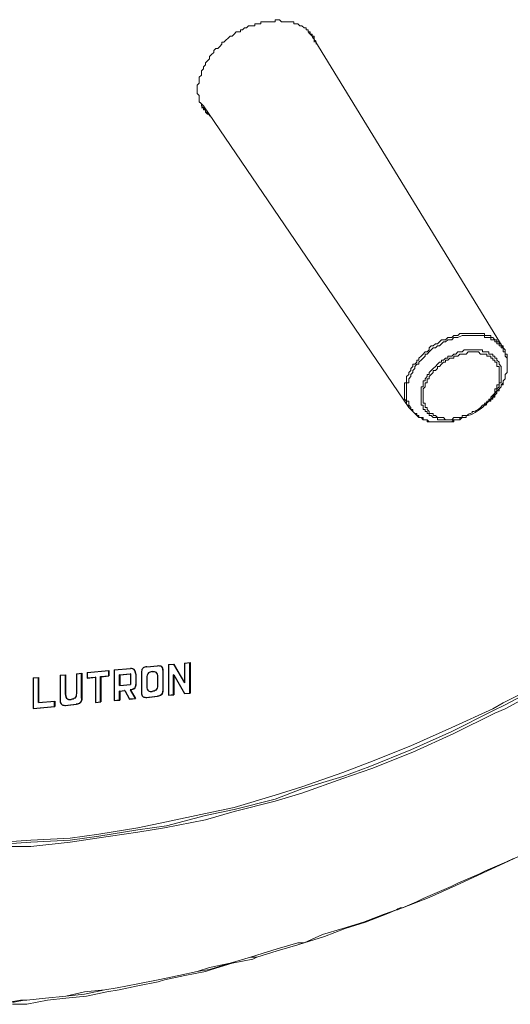
# Model space of a CAD drawing. Units: inches. Extents: x 77.9 to 123.7, y 26.3 to 64.7.
# Drawn here: x 109.8 to 110, y 60.7 to 61.2 of the extents above; entities that cross this region are included whole.
import ezdxf

# ---------------------------------------------------------------- set-up
doc = ezdxf.new("R2010")
doc.units = ezdxf.units.IN
doc.header["$MEASUREMENT"] = 0
doc.layers.add('Device', color=7, linetype='Continuous')

msp = doc.modelspace()

# ---------------------------------------------------------------- linework, layer by layer
at = {"layer": 'Device', "lineweight": 9}
for points in [[(109.90363, 61.14804), (109.90363, 61.14804), (109.90363, 61.14804), (109.90458, 61.14899), (109.90552, 61.14899), (109.90647, 61.14899), (109.90647, 61.14993), (109.90742, 61.14993), (109.90742, 61.14993), (109.90837, 61.15088), (109.90932, 61.15088), (109.90932, 61.15088), (109.91027, 61.15183), (109.91122, 61.15183), (109.91217, 61.15183), (109.91217, 61.15183), (109.91312, 61.15183), (109.91312, 61.15278), (109.91406, 61.15278), (109.91501, 61.15278), (109.91596, 61.15278), (109.91596, 61.15373), (109.91691, 61.15373), (109.91691, 61.15373), (109.91786, 61.15373), (109.91881, 61.15373), (109.91976, 61.15373), (109.91976, 61.15373), (109.92071, 61.15373)], [(109.92071, 61.15373), (109.92071, 61.15373), (109.92165, 61.15373), (109.9226, 61.15373), (109.9226, 61.15468), (109.92355, 61.15468), (109.92355, 61.15468), (109.9245, 61.15468), (109.92545, 61.15373), (109.9264, 61.15373), (109.9264, 61.15373), (109.92735, 61.15373), (109.92735, 61.15373), (109.9283, 61.15373), (109.92924, 61.15373), (109.92924, 61.15373), (109.92924, 61.15373), (109.93019, 61.15373), (109.93114, 61.15373), (109.93114, 61.15278), (109.93209, 61.15278), (109.93209, 61.15278), (109.93304, 61.15278), (109.93304, 61.15278), (109.93399, 61.15183), (109.93399, 61.15183), (109.93494, 61.15183), (109.93494, 61.15183), (109.93589, 61.15088), (109.93589, 61.15088), (109.93683, 61.15088), (109.93683, 61.14993), (109.93683, 61.14993), (109.93778, 61.14993), (109.93778, 61.14899), (109.93778, 61.14899), (109.93873, 61.14899), (109.93873, 61.14804), (109.93873, 61.14804), (109.93968, 61.14804), (109.93968, 61.14709)], [(109.88845, 61.11578), (109.8875, 61.11673), (109.8875, 61.11673), (109.8875, 61.11768), (109.8875, 61.11768), (109.8875, 61.11862), (109.8875, 61.11957), (109.88655, 61.12052), (109.88655, 61.12052), (109.88655, 61.12147), (109.88655, 61.12242), (109.88655, 61.12242), (109.88655, 61.12337), (109.88655, 61.12432), (109.8875, 61.12527), (109.8875, 61.12527), (109.8875, 61.12621), (109.8875, 61.12716), (109.8875, 61.12716), (109.8875, 61.12811), (109.88845, 61.12906), (109.88845, 61.13001), (109.88845, 61.13096), (109.8894, 61.13191), (109.8894, 61.13191), (109.8894, 61.13286), (109.89034, 61.1338), (109.89034, 61.1338), (109.89034, 61.13475), (109.89129, 61.1357), (109.89129, 61.1357), (109.89224, 61.13665), (109.89224, 61.1376), (109.89319, 61.13855), (109.89414, 61.1395), (109.89414, 61.14045), (109.89414, 61.14045), (109.89509, 61.14139), (109.89604, 61.14139), (109.89699, 61.14234), (109.89793, 61.14329), (109.89793, 61.14424), (109.89888, 61.14424), (109.89983, 61.14519), (109.90078, 61.14614), (109.90173, 61.14709), (109.90268, 61.14709)], [(110.02792, 61.00287), (109.93968, 61.14709)], [(109.94063, 61.14424), (109.94063, 61.14519)], [(109.98427, 60.97536), (109.8894, 61.11483)], [(109.89034, 61.11198), (109.89034, 61.11198), (109.89034, 61.11198), (109.89034, 61.11198), (109.89034, 61.11293), (109.89034, 61.11293), (109.89034, 61.11293), (109.89034, 61.11293), (109.8894, 61.11293), (109.8894, 61.11293), (109.8894, 61.11293), (109.8894, 61.11293), (109.8894, 61.11388), (109.8894, 61.11388), (109.8894, 61.11388)], [(109.89129, 61.11198), (109.89034, 61.11198)], [(110.02697, 61.00382), (110.02602, 61.00382), (110.02602, 61.00477), (110.02602, 61.00477), (110.02507, 61.00477), (110.02507, 61.00477), (110.02507, 61.00572), (110.02507, 61.00572), (110.02412, 61.00572), (110.02412, 61.00572), (110.02412, 61.00667), (110.02317, 61.00667), (110.02317, 61.00667), (110.02222, 61.00667), (110.02222, 61.00667), (110.02222, 61.00762), (110.02128, 61.00762), (110.02128, 61.00762), (110.02033, 61.00762), (110.02033, 61.00762), (110.02033, 61.00762), (110.01938, 61.00762), (110.01938, 61.00857), (110.01843, 61.00857), (110.01843, 61.00857), (110.01843, 61.00857), (110.01748, 61.00857), (110.01748, 61.00857), (110.01653, 61.00857), (110.01653, 61.00857), (110.01558, 61.00857), (110.01558, 61.00857), (110.01463, 61.00857), (110.01463, 61.00857), (110.01369, 61.00857), (110.01369, 61.00857), (110.01369, 61.00857), (110.01274, 61.00857), (110.01179, 61.00857), (110.01179, 61.00857), (110.01179, 61.00857)], [(110.02033, 60.97726), (110.02033, 60.97726), (110.02128, 60.9782), (110.02222, 60.9782), (110.02222, 60.97915), (110.02317, 60.9801), (110.02317, 60.9801), (110.02412, 60.98105), (110.02412, 60.98105), (110.02507, 60.982), (110.02507, 60.98295), (110.02602, 60.98295), (110.02602, 60.9839), (110.02697, 60.98485), (110.02697, 60.98485), (110.02697, 60.9858), (110.02792, 60.98674), (110.02792, 60.98674), (110.02792, 60.98769), (110.02792, 60.98769), (110.02887, 60.98864), (110.02887, 60.98959), (110.02887, 60.98959), (110.02887, 60.99054), (110.02982, 60.99149), (110.02982, 60.99149), (110.02982, 60.99244), (110.02982, 60.99339), (110.02982, 60.99339), (110.02982, 60.99433), (110.02982, 60.99528), (110.02982, 60.99528), (110.02982, 60.99623), (110.02982, 60.99623), (110.02982, 60.99623), (110.02982, 60.99718), (110.02982, 60.99813), (110.02982, 60.99813), (110.02982, 60.99813), (110.02887, 60.99908), (110.02887, 60.99908), (110.02887, 61.00003), (110.02887, 61.00003), (110.02887, 61.00003), (110.02887, 61.00098), (110.02792, 61.00098), (110.02792, 61.00192), (110.02792, 61.00192), (110.02792, 61.00192), (110.02792, 61.00287), (110.02697, 61.00287), (110.02697, 61.00382), (110.02697, 61.00382), (110.02697, 61.00382)], [(110.02033, 60.97726), (110.02128, 60.9782), (110.02128, 60.9782), (110.02222, 60.97915), (110.02317, 60.97915), (110.02317, 60.9801), (110.02412, 60.9801), (110.02412, 60.98105), (110.02507, 60.982), (110.02507, 60.982), (110.02507, 60.98295), (110.02602, 60.9839), (110.02602, 60.9839), (110.02602, 60.9839), (110.02697, 60.98485), (110.02697, 60.9858), (110.02792, 60.9858), (110.02792, 60.98674), (110.02792, 60.98674), (110.02792, 60.98769), (110.02887, 60.98864), (110.02887, 60.98864), (110.02887, 60.98959), (110.02887, 60.99054), (110.02887, 60.99054), (110.02982, 60.99149), (110.02982, 60.99244), (110.02982, 60.99244), (110.02982, 60.99339), (110.02982, 60.99339), (110.02982, 60.99433), (110.02982, 60.99433), (110.02982, 60.99528), (110.02982, 60.99623), (110.02982, 60.99623), (110.02982, 60.99718), (110.02982, 60.99718), (110.02982, 60.99813), (110.02982, 60.99908), (110.02982, 60.99908), (110.02982, 61.00003), (110.02887, 61.00003), (110.02887, 61.00098), (110.02887, 61.00098), (110.02887, 61.00192), (110.02887, 61.00192), (110.02792, 61.00287), (110.02792, 61.00287)], [(110.01274, 61.00192), (110.01274, 61.00192), (110.01274, 61.00192), (110.01274, 61.00192), (110.01369, 61.00192), (110.01369, 61.00192), (110.01369, 61.00192), (110.01463, 61.00192), (110.01463, 61.00192), (110.01463, 61.00192), (110.01463, 61.00192), (110.01558, 61.00192), (110.01558, 61.00192), (110.01558, 61.00192), (110.01558, 61.00192), (110.01653, 61.00192), (110.01653, 61.00192), (110.01653, 61.00192), (110.01748, 61.00192)], [(110.01748, 61.00192), (110.01748, 61.00192), (110.01748, 61.00192), (110.01748, 61.00192), (110.01748, 61.00192), (110.01748, 61.00192), (110.01843, 61.00192), (110.01843, 61.00192), (110.01843, 61.00192), (110.01843, 61.00192), (110.01843, 61.00098), (110.01938, 61.00098), (110.01938, 61.00098), (110.01938, 61.00098), (110.01938, 61.00098), (110.01938, 61.00098), (110.01938, 61.00098)], [(110.01938, 61.00098), (110.02033, 61.00098), (110.02033, 61.00098), (110.02128, 61.00098), (110.02128, 61.00003), (110.02128, 61.00003), (110.02222, 61.00003), (110.02222, 61.00003), (110.02317, 61.00003), (110.02317, 60.99908), (110.02317, 60.99908), (110.02412, 60.99908), (110.02412, 60.99908), (110.02412, 60.99813), (110.02412, 60.99813), (110.02507, 60.99813), (110.02507, 60.99718), (110.02507, 60.99718), (110.02507, 60.99718), (110.02602, 60.99623), (110.02602, 60.99623), (110.02602, 60.99623), (110.02602, 60.99528), (110.02602, 60.99528), (110.02697, 60.99433), (110.02697, 60.99433), (110.02697, 60.99433), (110.02697, 60.99339), (110.02697, 60.99339), (110.02697, 60.99244), (110.02697, 60.99244), (110.02697, 60.99149), (110.02697, 60.99149), (110.02697, 60.99149), (110.02697, 60.99054), (110.02697, 60.99054), (110.02697, 60.98959), (110.02697, 60.98959), (110.02697, 60.98864), (110.02697, 60.98864), (110.02697, 60.98864), (110.02697, 60.98769), (110.02697, 60.98674), (110.02697, 60.98674), (110.02602, 60.98674), (110.02602, 60.9858), (110.02602, 60.9858), (110.02602, 60.98485), (110.02602, 60.98485), (110.02507, 60.9839), (110.02507, 60.9839), (110.02507, 60.98295), (110.02507, 60.98295), (110.02412, 60.982), (110.02412, 60.98105), (110.02412, 60.98105), (110.02317, 60.98105), (110.02317, 60.9801), (110.02222, 60.97915), (110.02222, 60.97915), (110.02128, 60.9782), (110.02128, 60.9782), (110.02128, 60.9782)], [(110.01938, 60.97631), (110.02033, 60.97726)], [(109.98427, 60.97536), (109.98522, 60.97441), (109.98522, 60.97441), (109.98522, 60.97441), (109.98617, 60.97346), (109.98617, 60.97346), (109.98617, 60.97346), (109.98712, 60.97251), (109.98712, 60.97251), (109.98712, 60.97251), (109.98807, 60.97156), (109.98807, 60.97156), (109.98807, 60.97156), (109.98902, 60.97061), (109.98902, 60.97061), (109.98997, 60.97061), (109.98997, 60.97061), (109.99092, 60.96967), (109.99092, 60.96967), (109.99092, 60.96967), (109.99186, 60.96967), (109.99186, 60.96967), (109.99281, 60.96967), (109.99281, 60.96872), (109.99376, 60.96872), (109.99376, 60.96872), (109.99471, 60.96872), (109.99566, 60.96872), (109.99566, 60.96872), (109.99661, 60.96872), (109.99661, 60.96872), (109.99756, 60.96872), (109.99851, 60.96872), (109.99851, 60.96872), (109.99945, 60.96872), (110.0004, 60.96872), (110.0004, 60.96872), (110.00135, 60.96872), (110.0023, 60.96872), (110.0023, 60.96872), (110.00325, 60.96872), (110.0042, 60.96872), (110.00515, 60.96872), (110.00515, 60.96967), (110.0061, 60.96967)], [(109.98522, 60.97536), (109.98522, 60.97441), (109.98522, 60.97441), (109.98617, 60.97441), (109.98617, 60.97346), (109.98617, 60.97346), (109.98617, 60.97346), (109.98712, 60.97251), (109.98712, 60.97251), (109.98712, 60.97251), (109.98807, 60.97251), (109.98807, 60.97156), (109.98807, 60.97156), (109.98902, 60.97156), (109.98902, 60.97061), (109.98997, 60.97061), (109.98997, 60.97061), (109.98997, 60.97061), (109.99092, 60.97061), (109.99092, 60.96967), (109.99186, 60.96967), (109.99186, 60.96967), (109.99281, 60.96967), (109.99281, 60.96967), (109.99281, 60.96967), (109.99376, 60.96872), (109.99471, 60.96872), (109.99471, 60.96872), (109.99566, 60.96872), (109.99566, 60.96872), (109.99661, 60.96872), (109.99661, 60.96872), (109.99756, 60.96872), (109.99756, 60.96872), (109.99851, 60.96872), (109.99851, 60.96872), (109.99945, 60.96872), (109.99945, 60.96872), (110.0004, 60.96872), (110.00135, 60.96872), (110.0023, 60.96872), (110.0023, 60.96872), (110.00325, 60.96872), (110.0042, 60.96872), (110.0042, 60.96872), (110.00515, 60.96967), (110.0061, 60.96967)], [(110.0042, 60.96967), (110.0042, 60.96967), (110.00325, 60.96967), (110.00325, 60.96967), (110.0023, 60.96967), (110.0023, 60.96967), (110.0023, 60.96967), (110.00135, 60.96967), (110.00135, 60.96967), (110.0004, 60.96967), (110.0004, 60.96967), (110.0004, 60.96967), (109.99945, 60.96967), (109.99945, 60.96967), (109.99945, 60.96967), (109.99851, 60.96967), (109.99851, 60.96967), (109.99756, 60.96967), (109.99756, 60.96967), (109.99756, 60.97061), (109.99756, 60.97061), (109.99661, 60.97061), (109.99661, 60.97061), (109.99566, 60.97061), (109.99566, 60.97061), (109.99566, 60.97061), (109.99471, 60.97156), (109.99471, 60.97156), (109.99471, 60.97156), (109.99376, 60.97156), (109.99376, 60.97156), (109.99376, 60.97251), (109.99281, 60.97251), (109.99281, 60.97251), (109.99281, 60.97251), (109.99281, 60.97251), (109.99281, 60.97346), (109.99186, 60.97346), (109.99186, 60.97346), (109.99186, 60.97346), (109.99186, 60.97346), (109.99186, 60.97441), (109.99186, 60.97441), (109.99092, 60.97441), (109.99092, 60.97536)], [(110.0061, 60.96967), (110.0061, 60.96967), (110.00704, 60.96967), (110.00704, 60.96967), (110.00704, 60.96967), (110.00799, 60.96967), (110.00799, 60.96967), (110.00799, 60.96967), (110.00894, 60.97061), (110.00894, 60.97061), (110.00989, 60.97061), (110.00989, 60.97061), (110.00989, 60.97061), (110.01084, 60.97061), (110.01084, 60.97156), (110.01084, 60.97156)], [(110.01084, 60.97156), (110.01084, 60.97061), (110.00989, 60.97061), (110.00989, 60.97061), (110.00989, 60.97061), (110.00894, 60.97061), (110.00894, 60.97061), (110.00894, 60.97061), (110.00799, 60.97061), (110.00799, 60.97061), (110.00799, 60.97061), (110.00799, 60.96967), (110.00704, 60.96967), (110.00704, 60.96967), (110.00704, 60.96967), (110.0061, 60.96967), (110.0061, 60.96967)], [(110.0061, 60.96967), (110.0061, 60.96967), (110.0061, 60.96967), (110.00704, 60.96967), (110.00704, 60.96967), (110.00799, 60.96967), (110.00799, 60.96967), (110.00799, 60.96967), (110.00894, 60.97061), (110.00894, 60.97061), (110.00894, 60.97061), (110.00989, 60.97061), (110.00989, 60.97061), (110.00989, 60.97061), (110.01084, 60.97061), (110.01084, 60.97156), (110.01084, 60.97156)], [(110.01179, 60.97156), (110.01084, 60.97156)], [(110.0431, 60.77137), (110.03076, 60.76568), (110.01843, 60.75999), (110.0061, 60.75429), (109.99376, 60.7486), (109.98143, 60.74386)], [(109.98143, 60.74386), (109.97858, 60.74291)], [(109.98143, 60.74386), (109.98143, 60.74386), (109.98143, 60.74386), (109.98143, 60.74386), (109.98048, 60.74386), (109.98048, 60.74386), (109.98048, 60.74386), (109.98048, 60.74386), (109.98048, 60.74386), (109.98048, 60.74386), (109.98048, 60.74386)], [(109.8078, 60.69926), (109.81729, 60.70116), (109.82583, 60.70211), (109.83532, 60.70306), (109.8448, 60.70496), (109.8505, 60.70591), (109.85903, 60.7078), (109.86852, 60.7097), (109.87137, 60.71065), (109.88086, 60.71255), (109.89034, 60.71444), (109.89319, 60.71539), (109.90268, 60.71824), (109.91217, 60.72014), (109.91406, 60.72109), (109.92355, 60.72393), (109.93304, 60.72678), (109.93589, 60.72773), (109.94537, 60.73057), (109.95486, 60.73437), (109.96435, 60.73721), (109.97384, 60.74101), (109.97858, 60.74291)], [(109.97858, 60.74291), (109.97289, 60.74101), (109.96435, 60.73721), (109.95486, 60.73437), (109.94537, 60.73057), (109.93589, 60.72773), (109.93304, 60.72678), (109.92355, 60.72393), (109.91406, 60.72109), (109.91122, 60.72109), (109.90173, 60.71824), (109.89224, 60.71539), (109.88655, 60.71444), (109.87801, 60.71255), (109.86852, 60.71065), (109.85903, 60.70875), (109.84955, 60.70685), (109.84385, 60.70591), (109.83437, 60.70401), (109.82583, 60.70306), (109.81634, 60.70211), (109.8078, 60.70116)], [(109.8078, 60.70116), (109.8078, 60.70116), (109.8078, 60.70116), (109.8078, 60.70116), (109.8078, 60.70116), (109.8078, 60.70116), (109.8078, 60.70116), (109.8078, 60.70116), (109.8078, 60.70116), (109.8078, 60.70116), (109.8078, 60.70116)], [(109.8078, 60.69926), (109.8078, 60.69926), (109.8078, 60.69926), (109.8078, 60.69926), (109.8078, 60.69926), (109.8078, 60.69926), (109.8078, 60.69926), (109.8078, 60.69926), (109.8078, 60.69926), (109.8078, 60.69926), (109.8078, 60.69926)]]:
    msp.add_lwpolyline(points, dxfattribs=at)
at = {"layer": 'Device', "lineweight": 5}
for points in [[(110.01084, 61.00951), (110.00989, 61.00951), (110.00894, 61.00951), (110.00799, 61.00951), (110.00799, 61.00951), (110.00704, 61.00857), (110.0061, 61.00857), (110.00515, 61.00857), (110.00515, 61.00857), (110.0042, 61.00762), (110.00325, 61.00762), (110.0023, 61.00762), (110.0023, 61.00762), (110.00135, 61.00667), (109.99945, 61.00667), (109.99851, 61.00572), (109.99756, 61.00477), (109.99661, 61.00477), (109.99566, 61.00382), (109.99471, 61.00382), (109.99376, 61.00287), (109.99376, 61.00192), (109.99281, 61.00098), (109.99186, 61.00098), (109.99092, 61.00003), (109.99092, 61.00003), (109.98997, 60.99908), (109.98902, 60.99813), (109.98902, 60.99718), (109.98807, 60.99718), (109.98807, 60.99623), (109.98712, 60.99528), (109.98617, 60.99528), (109.98617, 60.99433), (109.98617, 60.99433), (109.98522, 60.99339), (109.98522, 60.99244), (109.98522, 60.99244), (109.98427, 60.99149), (109.98427, 60.99054), (109.98332, 60.98959), (109.98332, 60.98959), (109.98332, 60.98864), (109.98332, 60.98769), (109.98332, 60.98674), (109.98238, 60.98674), (109.98238, 60.9858), (109.98238, 60.98485), (109.98238, 60.9839), (109.98238, 60.9839), (109.98238, 60.98295), (109.98238, 60.982), (109.98238, 60.982), (109.98238, 60.98105), (109.98238, 60.98105), (109.98238, 60.9801), (109.98238, 60.97915), (109.98238, 60.97915), (109.98332, 60.9782), (109.98332, 60.97726), (109.98332, 60.97726)], [(110.01179, 61.00857), (110.01084, 61.00857), (110.00989, 61.00857), (110.00894, 61.00857), (110.00894, 61.00857), (110.00704, 61.00762), (110.0061, 61.00762), (110.00515, 61.00762), (110.00515, 61.00762), (110.0042, 61.00667), (110.00325, 61.00667), (110.0023, 61.00667), (110.0023, 61.00667), (110.00135, 61.00572), (110.0004, 61.00572), (109.99945, 61.00477), (109.99851, 61.00382), (109.99756, 61.00382), (109.99661, 61.00287), (109.99566, 61.00287), (109.99471, 61.00192), (109.99376, 61.00098), (109.99281, 61.00003), (109.99186, 61.00003), (109.99186, 60.99908), (109.99186, 60.99908), (109.99092, 60.99813), (109.98997, 60.99718), (109.98902, 60.99623), (109.98902, 60.99623), (109.98902, 60.99528), (109.98807, 60.99528), (109.98712, 60.99433), (109.98712, 60.99433), (109.98712, 60.99339), (109.98617, 60.99244), (109.98617, 60.99149), (109.98617, 60.99149), (109.98522, 60.99054), (109.98522, 60.98959), (109.98427, 60.98864), (109.98427, 60.98864), (109.98427, 60.98769), (109.98427, 60.98674), (109.98332, 60.98674), (109.98332, 60.9858), (109.98332, 60.98485), (109.98332, 60.98485), (109.98332, 60.9839), (109.98332, 60.98295), (109.98332, 60.98295), (109.98332, 60.982), (109.98332, 60.98105), (109.98332, 60.98105), (109.98332, 60.9801), (109.98332, 60.97915), (109.98332, 60.97915), (109.98332, 60.9782), (109.98427, 60.9782), (109.98427, 60.97726), (109.98427, 60.97631)], [(110.02792, 61.00287), (110.02792, 61.00382), (110.02697, 61.00382), (110.02697, 61.00382), (110.02697, 61.00477), (110.02697, 61.00477), (110.02697, 61.00477), (110.02602, 61.00477), (110.02602, 61.00572), (110.02602, 61.00572), (110.02507, 61.00572), (110.02507, 61.00667), (110.02507, 61.00667), (110.02507, 61.00667), (110.02412, 61.00667), (110.02412, 61.00667), (110.02317, 61.00762), (110.02317, 61.00762), (110.02317, 61.00762), (110.02222, 61.00762), (110.02222, 61.00857), (110.02128, 61.00857), (110.02128, 61.00857), (110.02033, 61.00857), (110.02033, 61.00857), (110.01938, 61.00857), (110.01938, 61.00951), (110.01938, 61.00951), (110.01843, 61.00951), (110.01748, 61.00951), (110.01748, 61.00951), (110.01653, 61.00951), (110.01653, 61.00951), (110.01558, 61.00951), (110.01558, 61.00951), (110.01463, 61.00951), (110.01463, 61.00951), (110.01369, 61.00951), (110.01369, 61.00951), (110.01274, 61.00951), (110.01179, 61.00951), (110.01179, 61.00951), (110.01084, 61.00951)], [(109.99092, 60.97631), (109.98997, 60.97631), (109.98997, 60.97726), (109.98997, 60.97726), (109.98997, 60.9782), (109.98997, 60.9782), (109.98997, 60.97915), (109.98997, 60.97915), (109.98997, 60.9801), (109.98997, 60.9801), (109.98997, 60.98105), (109.98997, 60.98105), (109.98997, 60.982), (109.98997, 60.982), (109.98997, 60.98295), (109.98997, 60.9839), (109.98997, 60.9839), (109.98997, 60.98485), (109.99092, 60.98485), (109.99092, 60.9858), (109.99092, 60.9858), (109.99092, 60.98674), (109.99092, 60.98769), (109.99186, 60.98769), (109.99186, 60.98769), (109.99186, 60.98864), (109.99281, 60.98959), (109.99281, 60.98959), (109.99281, 60.99054), (109.99376, 60.99054), (109.99376, 60.99149), (109.99471, 60.99244), (109.99471, 60.99244), (109.99471, 60.99244), (109.99566, 60.99339), (109.99661, 60.99433), (109.99661, 60.99433), (109.99661, 60.99433), (109.99756, 60.99528), (109.99851, 60.99623), (109.99945, 60.99623), (109.99945, 60.99718), (110.0004, 60.99718), (110.00135, 60.99813), (110.0023, 60.99813), (110.0023, 60.99908), (110.00325, 60.99908), (110.0042, 60.99908), (110.00515, 61.00003), (110.00515, 61.00003), (110.0061, 61.00003), (110.00704, 61.00098), (110.00799, 61.00098), (110.00799, 61.00098), (110.00799, 61.00098), (110.00894, 61.00098), (110.00989, 61.00192), (110.00989, 61.00192), (110.01084, 61.00192), (110.01179, 61.00192), (110.01274, 61.00192)], [(109.99186, 60.97631), (109.99186, 60.97726), (109.99092, 60.97726), (109.99092, 60.9782), (109.99092, 60.9782), (109.99092, 60.9782), (109.99092, 60.97915), (109.99092, 60.9801), (109.99092, 60.9801), (109.99092, 60.9801), (109.99092, 60.98105), (109.99092, 60.982), (109.99092, 60.982), (109.99092, 60.982), (109.99092, 60.98295), (109.99092, 60.9839), (109.99092, 60.9839), (109.99186, 60.98485), (109.99186, 60.98485), (109.99186, 60.9858), (109.99186, 60.9858), (109.99186, 60.98674), (109.99281, 60.98674), (109.99281, 60.98769), (109.99281, 60.98769), (109.99281, 60.98864), (109.99376, 60.98864), (109.99376, 60.98959), (109.99376, 60.98959), (109.99471, 60.99054), (109.99471, 60.99054), (109.99566, 60.99149), (109.99566, 60.99149), (109.99566, 60.99244), (109.99661, 60.99244), (109.99756, 60.99339), (109.99756, 60.99339), (109.99756, 60.99433), (109.99851, 60.99433), (109.99945, 60.99528), (109.99945, 60.99528), (110.0004, 60.99623), (110.00135, 60.99623), (110.00135, 60.99718), (110.0023, 60.99718), (110.00325, 60.99813), (110.0042, 60.99813), (110.00515, 60.99813), (110.00515, 60.99908), (110.00515, 60.99908), (110.0061, 60.99908), (110.00704, 60.99908), (110.00799, 61.00003), (110.00799, 61.00003), (110.00894, 61.00003), (110.00894, 61.00003), (110.00989, 61.00003), (110.00989, 61.00003), (110.01084, 61.00003), (110.01179, 61.00098), (110.01274, 61.00098)], [(110.01274, 61.00098), (110.01274, 61.00098), (110.01369, 61.00098), (110.01369, 61.00098), (110.01463, 61.00098), (110.01558, 61.00098), (110.01558, 61.00098), (110.01653, 61.00098), (110.01653, 61.00098), (110.01748, 61.00003), (110.01748, 61.00003), (110.01843, 61.00003), (110.01938, 61.00003), (110.01938, 61.00003), (110.02033, 61.00003), (110.02033, 60.99908), (110.02128, 60.99908), (110.02128, 60.99908), (110.02128, 60.99908), (110.02128, 60.99908), (110.02222, 60.99908), (110.02222, 60.99813), (110.02222, 60.99813), (110.02317, 60.99813), (110.02317, 60.99813), (110.02317, 60.99813), (110.02317, 60.99718), (110.02412, 60.99718), (110.02412, 60.99718), (110.02412, 60.99718), (110.02412, 60.99623), (110.02412, 60.99623), (110.02507, 60.99623), (110.02507, 60.99528), (110.02507, 60.99528), (110.02507, 60.99528), (110.02507, 60.99528), (110.02507, 60.99433), (110.02602, 60.99433), (110.02602, 60.99433), (110.02602, 60.99339), (110.02602, 60.99339), (110.02602, 60.99244), (110.02602, 60.99244), (110.02602, 60.99244), (110.02602, 60.99149), (110.02602, 60.99149), (110.02602, 60.99149), (110.02602, 60.99054), (110.02602, 60.99054), (110.02602, 60.98959), (110.02602, 60.98959), (110.02602, 60.98864), (110.02602, 60.98864), (110.02602, 60.98769), (110.02602, 60.98674), (110.02602, 60.98674), (110.02602, 60.9858), (110.02507, 60.9858), (110.02507, 60.98485), (110.02507, 60.98485), (110.02507, 60.9839), (110.02412, 60.9839), (110.02412, 60.98295), (110.02412, 60.982), (110.02412, 60.982), (110.02317, 60.98105), (110.02317, 60.98105), (110.02222, 60.9801), (110.02222, 60.9801), (110.02222, 60.97915), (110.02128, 60.97915), (110.02128, 60.9782), (110.02033, 60.9782)], [(110.00515, 60.97061), (110.0042, 60.96967), (110.0042, 60.96967), (110.00325, 60.96967), (110.00325, 60.96967), (110.0023, 60.96967), (110.0023, 60.96967), (110.00135, 60.96967), (110.00135, 60.96967), (110.0004, 60.97061), (110.0004, 60.97061), (110.0004, 60.97061), (109.99945, 60.97061), (109.99945, 60.97061), (109.99851, 60.97061), (109.99851, 60.97061), (109.99851, 60.97061), (109.99756, 60.97061), (109.99756, 60.97061), (109.99756, 60.97061), (109.99661, 60.97156), (109.99661, 60.97156), (109.99661, 60.97156), (109.99661, 60.97156), (109.99566, 60.97156), (109.99566, 60.97156), (109.99566, 60.97251), (109.99471, 60.97251), (109.99471, 60.97251), (109.99471, 60.97251), (109.99471, 60.97251), (109.99376, 60.97251), (109.99376, 60.97346), (109.99376, 60.97346), (109.99376, 60.97346), (109.99376, 60.97346), (109.99281, 60.97441), (109.99281, 60.97441), (109.99281, 60.97441), (109.99281, 60.97441), (109.99281, 60.97536), (109.99186, 60.97536), (109.99186, 60.97536), (109.99186, 60.97536), (109.99186, 60.97631), (109.99186, 60.97631)], [(110.00894, 60.97156), (110.00894, 60.97156), (110.00894, 60.97061), (110.00894, 60.97061), (110.00894, 60.97061), (110.00799, 60.97061), (110.00799, 60.97061), (110.00799, 60.97061), (110.00704, 60.97061), (110.00704, 60.97061), (110.00704, 60.97061), (110.00704, 60.97061), (110.0061, 60.97061), (110.0061, 60.97061), (110.0061, 60.97061), (110.00515, 60.97061), (110.00515, 60.97061), (110.00515, 60.97061), (110.00515, 60.97061)], [(109.79642, 60.77422), (109.8097, 60.77517), (109.82773, 60.77611), (109.84101, 60.77801), (109.85903, 60.78086), (109.87232, 60.78371), (109.89034, 60.7875), (109.90363, 60.79035), (109.9226, 60.79604), (109.93494, 60.79983), (109.95391, 60.80648), (109.96625, 60.81122), (109.98522, 60.81881), (110.0042, 60.82735), (110.02317, 60.83589), (110.02792, 60.83873), (110.04689, 60.84822)], [(109.79642, 60.77327), (109.8097, 60.77422), (109.82773, 60.77517), (109.84101, 60.77706), (109.85903, 60.77991), (109.87232, 60.78181), (109.89034, 60.78655), (109.90363, 60.7894), (109.9226, 60.79414), (109.93494, 60.79889), (109.95391, 60.80458), (109.96625, 60.80932), (109.98522, 60.81691), (110.0042, 60.82545), (110.02317, 60.83494), (110.02887, 60.83779), (110.04689, 60.84727)], [(109.79642, 60.77232), (109.8097, 60.77232), (109.82773, 60.77422), (109.84006, 60.77611), (109.85903, 60.77896), (109.87137, 60.78086), (109.89034, 60.78465), (109.90363, 60.78845), (109.9226, 60.79319), (109.93494, 60.79699), (109.95391, 60.80363), (109.9672, 60.80837), (109.98617, 60.81596), (110.00515, 60.8245), (110.02412, 60.83399), (110.02887, 60.83589), (110.04784, 60.84632)], [(109.97858, 60.74291), (109.97289, 60.74101), (109.9634, 60.73721), (109.95391, 60.73437), (109.94442, 60.73152), (109.93589, 60.72773), (109.93304, 60.72773), (109.92355, 60.72488), (109.91406, 60.72203), (109.91122, 60.72109), (109.90173, 60.71824), (109.89224, 60.71634), (109.88655, 60.71444), (109.87801, 60.71255), (109.86852, 60.71065), (109.85903, 60.70875), (109.84955, 60.70685), (109.84385, 60.70591), (109.83437, 60.70496), (109.82583, 60.70306), (109.81634, 60.70211), (109.8078, 60.70116)], [(109.8078, 60.70116), (109.8078, 60.70116), (109.8078, 60.70116), (109.8078, 60.70116), (109.8078, 60.70116), (109.8078, 60.70116), (109.8078, 60.70116), (109.8078, 60.70116), (109.8078, 60.70116), (109.8078, 60.70116), (109.8078, 60.70116)]]:
    msp.add_lwpolyline(points, dxfattribs=at)
at = {"layer": 'Device'}
for points in [[(109.88071, 60.85711), (109.88321, 60.85736)], [(109.88071, 60.85711), (109.88071, 60.8479)], [(109.88321, 60.84321), (109.88311, 60.84323), (109.88311, 60.85735)], [(109.88321, 60.85736), (109.88321, 60.84321)], [(109.83571, 60.85267), (109.84571, 60.85365)], [(109.83571, 60.85267), (109.83571, 60.85017)], [(109.84571, 60.85115), (109.84561, 60.85118), (109.84561, 60.85364)], [(109.84571, 60.85365), (109.84571, 60.85115)], [(109.84821, 60.8539), (109.85571, 60.85464)], [(109.84821, 60.8539), (109.84821, 60.83975)], [(109.86071, 60.85263), (109.86071, 60.84348)], [(109.86321, 60.85538), (109.86821, 60.85587)], [(109.87061, 60.85362), (109.87061, 60.8445)], [(109.87071, 60.85362), (109.87071, 60.84447)], [(109.87321, 60.85637), (109.87571, 60.85662)], [(109.87321, 60.85637), (109.87321, 60.84222)], [(109.87563, 60.85661), (109.88061, 60.84792)], [(109.87571, 60.85662), (109.88071, 60.8479)], [(109.81072, 60.8502), (109.81322, 60.85044)], [(109.81072, 60.8502), (109.81072, 60.83605)], [(109.81322, 60.83879), (109.81313, 60.83882), (109.81313, 60.85043)], [(109.81322, 60.85044), (109.81322, 60.83879)], [(109.82321, 60.85143), (109.82571, 60.85168)], [(109.82321, 60.85143), (109.82321, 60.83978)], [(109.82561, 60.84253), (109.82561, 60.85167)], [(109.82571, 60.85168), (109.82571, 60.84253)], [(109.83071, 60.85217), (109.83321, 60.85242)], [(109.83071, 60.85217), (109.83071, 60.84302)], [(109.83311, 60.84079), (109.83311, 60.85241)], [(109.83321, 60.85242), (109.83321, 60.84077)], [(109.83571, 60.8502), (109.83936, 60.85056)], [(109.83571, 60.85017), (109.83946, 60.85054)], [(109.83946, 60.85054), (109.83936, 60.85056)], [(109.83946, 60.85054), (109.83946, 60.83889)], [(109.84186, 60.85081), (109.84561, 60.85118)], [(109.84196, 60.83913), (109.84186, 60.83916), (109.84186, 60.85081)], [(109.84196, 60.85078), (109.84186, 60.85081)], [(109.84196, 60.85078), (109.84571, 60.85115)], [(109.84196, 60.85078), (109.84196, 60.83913)], [(109.85061, 60.85167), (109.85561, 60.85217)], [(109.85071, 60.84665), (109.85061, 60.84667), (109.85061, 60.85167)], [(109.85071, 60.85165), (109.85061, 60.85167)], [(109.85071, 60.85165), (109.85571, 60.85214)], [(109.85071, 60.85165), (109.85071, 60.84665)], [(109.85571, 60.85214), (109.85561, 60.85217)], [(109.85571, 60.85214), (109.85571, 60.84714)], [(109.85811, 60.85192), (109.85811, 60.84741)], [(109.85821, 60.85189), (109.85821, 60.84739)], [(109.86321, 60.85038), (109.86321, 60.84623)], [(109.86821, 60.85087), (109.86821, 60.84673)], [(109.87571, 60.84247), (109.87561, 60.84249), (109.87561, 60.8517)], [(109.87571, 60.85168), (109.87561, 60.8517)], [(109.87571, 60.85168), (109.87571, 60.84247)], [(109.87571, 60.85168), (109.88071, 60.84296)], [(109.88071, 60.8479), (109.88061, 60.84792)], [(109.85061, 60.84417), (109.85293, 60.8444)], [(109.85071, 60.84), (109.85061, 60.84002), (109.85061, 60.84417)], [(109.85071, 60.84415), (109.85061, 60.84417)], [(109.85071, 60.84665), (109.85571, 60.84714)], [(109.85071, 60.84415), (109.85303, 60.84438)], [(109.85071, 60.84415), (109.85071, 60.84)], [(109.85303, 60.84438), (109.85293, 60.8444)], [(109.85303, 60.84438), (109.85528, 60.84045)], [(109.85571, 60.84464), (109.85561, 60.84467)], [(109.85561, 60.84467), (109.85787, 60.84074)], [(109.85571, 60.84464), (109.85796, 60.84071)], [(109.81322, 60.83879), (109.82072, 60.83954)], [(109.82072, 60.83704), (109.82063, 60.83706), (109.82063, 60.83953)], [(109.82072, 60.83954), (109.82072, 60.83704)], [(109.83946, 60.83892), (109.84186, 60.83916)], [(109.83946, 60.83889), (109.84196, 60.83913)], [(109.84821, 60.83979), (109.85061, 60.84002)], [(109.84821, 60.83975), (109.85071, 60.84)], [(109.85526, 60.84048), (109.85787, 60.84074)], [(109.85528, 60.84045), (109.85796, 60.84071)], [(109.85796, 60.84071), (109.85787, 60.84074)], [(109.86282, 60.84123), (109.86811, 60.84175)], [(109.86321, 60.84123), (109.86821, 60.84173)], [(109.87321, 60.84225), (109.87561, 60.84249)], [(109.87321, 60.84222), (109.87571, 60.84247)], [(109.88069, 60.84299), (109.88311, 60.84323)], [(109.88071, 60.84296), (109.88321, 60.84321)], [(109.81072, 60.83608), (109.82063, 60.83706)], [(109.81072, 60.83605), (109.82072, 60.83704)], [(109.82532, 60.83753), (109.83061, 60.83805)], [(109.82571, 60.83753), (109.83071, 60.83802)]]:
    msp.add_lwpolyline(points, dxfattribs=at)
at = {"layer": 'Device', "lineweight": 5}
for points in [[(109.93778, 61.14899), (109.93873, 61.14804), (109.93873, 61.14804), (109.93968, 61.14709)], [(109.93968, 61.14709), (109.93968, 61.14614), (109.94063, 61.14614), (109.94063, 61.14519)], [(109.93968, 61.14709), (109.93968, 61.14709), (109.93968, 61.14709), (109.93968, 61.14709)], [(109.94063, 61.14519), (109.94063, 61.14519), (109.94158, 61.14424), (109.94158, 61.14424)], [(109.94063, 61.14519), (109.94063, 61.14519), (109.94063, 61.14519), (109.94063, 61.14519)], [(109.94158, 61.14424), (109.94158, 61.14424), (109.94158, 61.14424), (109.94158, 61.14424)], [(109.8894, 61.11483), (109.88845, 61.11578), (109.88845, 61.11578), (109.8875, 61.11673)], [(109.89034, 61.11293), (109.8894, 61.11388), (109.8894, 61.11388), (109.88845, 61.11388)], [(109.89034, 61.11293), (109.89034, 61.11293), (109.89034, 61.11293), (109.89034, 61.11293)], [(109.89129, 61.11103), (109.89129, 61.11198), (109.89129, 61.11198), (109.89129, 61.11198)], [(109.98427, 60.97536), (109.98427, 60.97631), (109.98332, 60.97631), (109.98332, 60.97726)], [(109.99186, 60.97631), (109.99186, 60.97631), (109.99186, 60.97631), (109.99186, 60.97631)], [(110.01843, 60.97631), (110.01653, 60.97441), (110.01558, 60.97346), (110.01369, 60.97346)], [(110.01938, 60.97726), (110.01938, 60.97631), (110.01843, 60.97631), (110.01843, 60.97631)], [(110.02033, 60.9782), (110.02033, 60.97726), (110.01938, 60.97726), (110.01938, 60.97726)], [(109.98427, 60.97536), (109.98427, 60.97536), (109.98427, 60.97536), (109.98427, 60.97536)], [(110.01084, 60.97156), (110.01084, 60.97156), (110.00989, 60.97156), (110.00894, 60.97156)], [(110.01274, 60.97251), (110.01179, 60.97251), (110.01179, 60.97156), (110.01084, 60.97156)], [(110.01369, 60.97346), (110.01369, 60.97251), (110.01274, 60.97251), (110.01274, 60.97251)], [(110.03266, 60.76663), (110.01558, 60.75904), (109.99851, 60.75145), (109.98143, 60.74386)], [(109.98143, 60.74386), (109.98048, 60.74386), (109.97953, 60.74386), (109.97858, 60.74291)], [(109.8078, 60.70116), (109.80495, 60.70116), (109.80306, 60.70116), (109.80021, 60.70021)], [(109.8078, 60.70116), (109.80495, 60.70116), (109.80306, 60.70021), (109.80116, 60.70021)]]:
    msp.add_open_spline(points, degree=3, dxfattribs=at)
at = {"layer": 'Device', "lineweight": 9}
for points in [[(109.90268, 61.14709), (109.90268, 61.14709), (109.90268, 61.14709), (109.90363, 61.14804)], [(109.93968, 61.14709), (109.93968, 61.14709), (109.93968, 61.14709), (109.94063, 61.14709)], [(109.94063, 61.14709), (109.94063, 61.14614), (109.94063, 61.14614), (109.94063, 61.14614)], [(109.94063, 61.14614), (109.94063, 61.14614), (109.94063, 61.14614), (109.94063, 61.14519)], [(109.94063, 61.14519), (109.94063, 61.14519), (109.94158, 61.14519), (109.94158, 61.14424)], [(109.94063, 61.14519), (109.94063, 61.14519), (109.94063, 61.14424), (109.94063, 61.14424)], [(109.94063, 61.14519), (109.94063, 61.14519), (109.94063, 61.14519), (109.94063, 61.14519)], [(109.94063, 61.14424), (109.94063, 61.14424), (109.94063, 61.14424), (109.94063, 61.14424)], [(109.94158, 61.14424), (109.94158, 61.14424), (109.94158, 61.14329), (109.94158, 61.14329)], [(109.94158, 61.14424), (109.94158, 61.14424), (109.94158, 61.14424), (109.94158, 61.14424)], [(109.88845, 61.11483), (109.88845, 61.11483), (109.88845, 61.11483), (109.88845, 61.11578)], [(109.8894, 61.11388), (109.8894, 61.11388), (109.8894, 61.11388), (109.88845, 61.11483)], [(109.8894, 61.11293), (109.8894, 61.11388), (109.8894, 61.11388), (109.8894, 61.11388)], [(109.89034, 61.11293), (109.89034, 61.11293), (109.8894, 61.11293), (109.8894, 61.11293)], [(109.89034, 61.11198), (109.89034, 61.11198), (109.89034, 61.11198), (109.89034, 61.11293)], [(109.89129, 61.11103), (109.89129, 61.11103), (109.89129, 61.11103), (109.89034, 61.11198)], [(109.89034, 61.11198), (109.89034, 61.11198), (109.89034, 61.11198), (109.89034, 61.11198)], [(109.89129, 61.11198), (109.89129, 61.11198), (109.89129, 61.11198), (109.89034, 61.11198)], [(109.89034, 61.11198), (109.89034, 61.11198), (109.89034, 61.11198), (109.89034, 61.11198)], [(109.89224, 61.11009), (109.89224, 61.11103), (109.89129, 61.11103), (109.89129, 61.11103)], [(109.98522, 60.97536), (109.98522, 60.97536), (109.98427, 60.97631), (109.98427, 60.97631)], [(109.99092, 60.97536), (109.99092, 60.97536), (109.99092, 60.97631), (109.99092, 60.97631)], [(110.01938, 60.97631), (110.01748, 60.97441), (110.01463, 60.97251), (110.01179, 60.97156)], [(110.02033, 60.97726), (110.02033, 60.97631), (110.01938, 60.97631), (110.01938, 60.97631)], [(110.02128, 60.9782), (110.02033, 60.97726), (110.02033, 60.97726), (110.02033, 60.97726)], [(110.02033, 60.97726), (110.02033, 60.97726), (110.02033, 60.97726), (110.02033, 60.97726)], [(109.99092, 60.97536), (109.99092, 60.97536), (109.99092, 60.97536), (109.99092, 60.97536)], [(110.01179, 60.97156), (110.01179, 60.97156), (110.01179, 60.97156), (110.01084, 60.97156)], [(110.01179, 60.97156), (110.01179, 60.97156), (110.01084, 60.97156), (110.01084, 60.97156)], [(110.01179, 60.97156), (110.01179, 60.97156), (110.01179, 60.97156), (110.01179, 60.97156)], [(110.0061, 60.96967), (110.00515, 60.96967), (110.00515, 60.96967), (110.0042, 60.96967)], [(109.98048, 60.74386), (109.97953, 60.74291), (109.97858, 60.74291), (109.97858, 60.74291)], [(109.8078, 60.69926), (109.80495, 60.69926), (109.80306, 60.69926), (109.80116, 60.69926)]]:
    msp.add_open_spline(points, degree=3, dxfattribs=at)
at = {"layer": 'Device'}
for points in [[(109.85821, 60.85189), (109.85801, 60.85306), (109.85741, 60.85404), (109.85571, 60.85464)], [(109.85811, 60.85192), (109.85791, 60.85309), (109.85731, 60.85406), (109.85613, 60.85457)], [(109.86321, 60.85538), (109.86155, 60.85482), (109.86086, 60.85375), (109.86071, 60.85263)], [(109.86571, 60.85313), (109.86401, 60.85256), (109.86341, 60.8515), (109.86321, 60.85038)], [(109.86571, 60.85313), (109.86741, 60.8529), (109.86801, 60.85196), (109.86821, 60.85087)], [(109.86821, 60.85587), (109.86991, 60.85564), (109.87051, 60.8547), (109.87071, 60.85362)], [(109.85811, 60.84741), (109.85791, 60.84624), (109.85731, 60.84527), (109.85561, 60.84467)], [(109.85821, 60.84739), (109.85801, 60.84622), (109.85741, 60.84524), (109.85571, 60.84464)], [(109.86071, 60.84348), (109.86086, 60.84235), (109.86155, 60.8415), (109.86321, 60.84123)], [(109.86321, 60.84623), (109.86341, 60.8451), (109.86401, 60.84425), (109.86571, 60.84398)], [(109.86821, 60.84673), (109.86801, 60.84556), (109.86741, 60.84458), (109.86571, 60.84398)], [(109.87061, 60.8445), (109.87041, 60.84333), (109.86981, 60.84236), (109.86811, 60.84175)], [(109.87071, 60.84447), (109.87051, 60.8433), (109.86991, 60.84233), (109.86821, 60.84173)], [(109.82321, 60.83978), (109.82336, 60.83865), (109.82405, 60.8378), (109.82571, 60.83753)], [(109.82571, 60.84253), (109.82591, 60.8414), (109.82651, 60.84054), (109.82821, 60.84027)], [(109.83071, 60.84302), (109.83051, 60.84185), (109.82991, 60.84088), (109.82821, 60.84027)], [(109.83311, 60.84079), (109.83291, 60.83963), (109.83231, 60.83865), (109.83061, 60.83805)], [(109.83321, 60.84077), (109.83301, 60.8396), (109.83241, 60.83863), (109.83071, 60.83802)]]:
    msp.add_spline(points, degree=3, dxfattribs=at)
for points, knots in [([(109.86882, 60.85591), (109.8692, 60.8559), (109.86991, 60.85578), (109.87049, 60.85471), (109.87057, 60.85398), (109.87061, 60.85362)], [0.000646598, 0.000646598, 0.000646598, 0.000646598, 0.001715772, 0.002831566, 0.003930172, 0.003930172, 0.003930172, 0.003930172]), ([(109.82561, 60.84253), (109.82565, 60.84215), (109.82571, 60.84142), (109.8264, 60.84034), (109.82719, 60.84026), (109.82765, 60.84026)], [0, 0, 0, 0, 0.001147361, 0.002191456, 0.003481842, 0.003481842, 0.003481842, 0.003481842])]:
    msp.add_open_spline(points, degree=3, knots=knots, dxfattribs=at)

doc.saveas('drawing.dxf')
